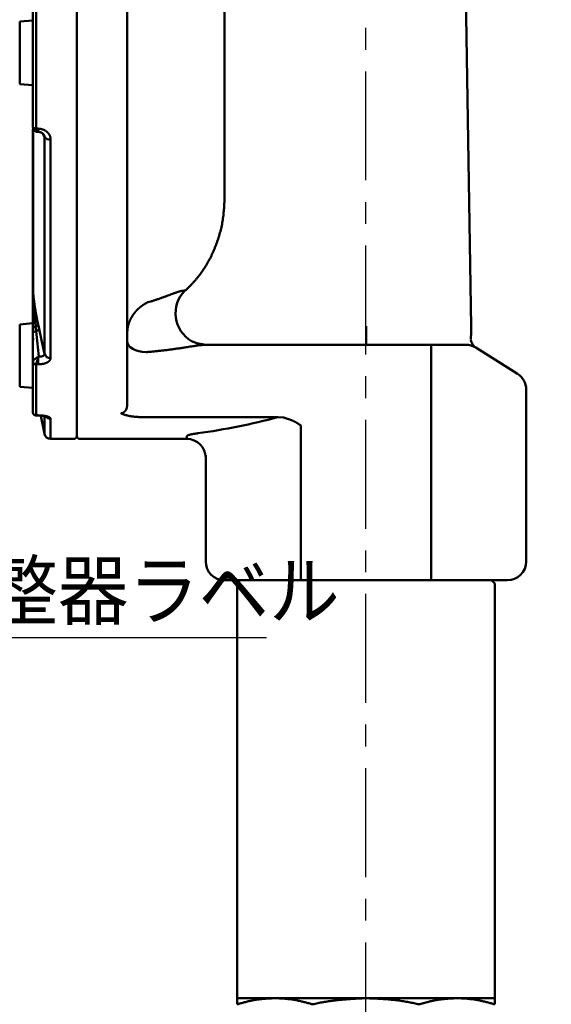
# Model space of a CAD drawing. Units: millimetres. Extents: x 0 to 1260, y -1 to 891.
# Drawn here: x 536 to 620, y 316 to 473 of the extents above; entities that cross this region are included whole.
import ezdxf

# ---------------------------------------------------------------- set-up
doc = ezdxf.new("R2010")
doc.units = ezdxf.units.MM
doc.header["$LTSCALE"] = 0.545669
doc.linetypes.add('CENTER', pattern=[50.8, 31.75, -6.35, 6.35, -6.35])
doc.layers.add('NoLayerName_001', color=7, linetype='Continuous')
doc.styles.get("Standard").update_dxf_attribs({"font": 'txt', "bigfont": 'extfont2'})
doc.dimstyles.get("Standard").update_dxf_attribs({"dimtxt": 2.5, "dimasz": 2.5, "dimexe": 1.25, "dimexo": 0.625, "dimtad": 1, "dimzin": 0, "dimdsep": 46, "dimtxsty": 'Standard', "dimcen": 2.5, "dimadec": 0, "dimazin": 0, "dimtfac": 0.75, "dimtmove": 0, "dimatfit": 3, "dimfxl": 1, "dimarcsym": 0})

# ---------------------------------------------------------------- blocks, each defined once
blk = doc.blocks.new('_OPEN30')
at = {"color": 0, "linetype": 'ByBlock', "lineweight": -2}
for p, q in [((-1, 0.267949), (0, 0)), ((0, 0), (-1, -0.267949)), ((0, 0), (-1, 0))]:
    blk.add_line(p, q, dxfattribs=at)
blk = doc.blocks.new('*D13')
at = {"layer": 'Defpoints', "color": 0}
for p in [(447.72, 501.67), (620.22, 280.44), (447.72, 212.26)]:
    blk.add_point(p, dxfattribs=at)
at = {"layer": 'NoLayerName_001', "color": 0, "linetype": 'Continuous', "lineweight": 25}
for p, q in [((447.72, 501.67), (447.72, 203.09)), ((620.22, 280.44), (620.22, 203.09)), ((615.22, 212.26), (452.72, 212.26))]:
    blk.add_line(p, q, dxfattribs=at)
at = {"layer": 'NoLayerName_001', "color": 0, "lineweight": 25, "xscale": 5.00055, "yscale": 5.00055, "zscale": 5.00055, "rotation": 180}
blk.add_blockref('_OPEN30', (447.72, 212.26), dxfattribs=at)
at = {"layer": 'NoLayerName_001', "color": 0, "lineweight": 25, "xscale": 5.00055, "yscale": 5.00055, "zscale": 5.00055}
blk.add_blockref('_OPEN30', (620.22, 212.26), dxfattribs=at)
at = {"layer": 'NoLayerName_001', "color": 0, "lineweight": 25, "insert": (533.97, 220.7), "char_height": 10.001, "attachment_point": 5}
blk.add_mtext('(173)', dxfattribs=at)
blk = doc.blocks.new('*D16')
at = {"layer": 'Defpoints', "color": 0}
for p in [(447.72, 501.67), (590.72, 253.29), (447.72, 241.95)]:
    blk.add_point(p, dxfattribs=at)
at = {"layer": 'NoLayerName_001', "color": 0, "linetype": 'Continuous', "lineweight": 25}
for p, q in [((447.72, 501.67), (447.72, 232.78)), ((590.72, 253.29), (590.72, 232.78)), ((585.72, 241.95), (452.72, 241.95))]:
    blk.add_line(p, q, dxfattribs=at)
at = {"layer": 'NoLayerName_001', "color": 0, "lineweight": 25, "xscale": 5.00025, "yscale": 5.00025, "zscale": 5.00025}
for p, rotation in [((447.72, 241.95), 180), ((590.72, 241.95), 360)]:
    blk.add_blockref('_OPEN30', p, dxfattribs=dict(at, rotation=rotation))
at = {"layer": 'NoLayerName_001', "color": 0, "lineweight": 25, "insert": (519.22, 250.49), "char_height": 10, "attachment_point": 5}
blk.add_mtext('(143)', dxfattribs=at)

msp = doc.modelspace()

# ---------------------------------------------------------------- linework, layer by layer
at = {"layer": 'NoLayerName_001', "color": 7, "linetype": 'CENTER', "lineweight": 25}
msp.add_line((590.72, 253.29), (590.72, 814.45), dxfattribs=at)
at = {"layer": 'NoLayerName_001', "color": 7, "linetype": 'Continuous', "lineweight": 50}
for p, q in [((544.72, 596.67), (544.72, 406.67)), ((552.72, 596.17), (552.72, 411.57)), ((568.22, 444.57), (568.22, 555.54)), ((607.45, 424.02), (606.22, 501.67)), ((537.72, 455.84), (537.72, 475.24)), ((537.71, 472.76), (535.62, 472.58)), ((535.62, 462.64), (535.62, 472.58)), ((537.72, 472.76), (537.71, 472.76)), ((537.71, 462.46), (537.71, 472.76)), ((535.62, 462.64), (537.71, 462.46)), ((537.71, 462.46), (537.72, 462.46)), ((537.72, 455.74), (537.72, 455.84)), ((537.72, 429.84), (537.72, 455.48)), ((538.52, 455.04), (538.55, 455.03)), ((537.71, 424.6), (535.62, 424.41)), ((535.62, 414.48), (535.62, 424.41)), ((537.71, 423.98), (537.71, 424.6)), ((537.72, 423.98), (537.72, 424.6)), ((537.72, 423.08), (537.72, 423.78)), ((565.19, 421.17), (600.04, 421.17)), ((600.04, 421.17), (606.63, 421.17)), ((601.1, 421.17), (601.1, 383.67)), ((608.23, 420.71), (614.82, 416.55)), ((537.72, 410.42), (537.72, 418.46)), ((537.71, 414.3), (537.71, 418.17)), ((535.62, 414.48), (537.71, 414.3)), ((537.71, 414.3), (537.72, 414.3)), ((616.22, 414.02), (616.22, 386.67)), ((537.72, 410.48), (537.73, 410.37)), ((538.26, 409.89), (538.55, 409.89)), ((538.98, 409.87), (539.56, 406.97)), ((555.27, 409.64), (576.71, 409.64)), ((576.71, 409.64), (577.64, 409.56)), ((580.34, 408.32), (580.34, 383.67)), ((540.54, 406.17), (544.22, 406.17)), ((545.22, 406.17), (562.22, 406.17)), ((565.22, 386.67), (565.22, 403.61)), ((581.4, 383.67), (568.22, 383.67)), ((570.72, 383.67), (570.22, 383.17)), ((570.22, 383.17), (570.22, 317.17)), ((600.04, 383.67), (581.4, 383.67)), ((613.22, 383.67), (600.04, 383.67)), ((611.22, 383.17), (610.72, 383.67)), ((611.22, 317.17), (611.22, 383.17)), ((576.22, 317.17), (570.22, 317.17)), ((590.72, 317.17), (576.22, 317.17)), ((605.21, 317.17), (590.72, 317.17)), ((611.22, 317.17), (605.21, 317.17))]:
    msp.add_line(p, q, dxfattribs=at)
at = {"layer": 'NoLayerName_001', "color": 8, "linetype": 'Continuous', "lineweight": 50}
for p, q in [((538.22, 475.1), (538.22, 455.6)), ((537.75, 455.61), (537.74, 455.37)), ((537.74, 455.37), (537.74, 429.67)), ((538.22, 455.6), (538.22, 455.55)), ((538.22, 455.55), (538.55, 455.55)), ((538.55, 455.55), (538.55, 455.03)), ((539.56, 419.72), (539.56, 454.22)), ((540.54, 453.82), (540.54, 419.02)), ((561.9, 429.78), (561.99, 429.76)), ((538.14, 424.01), (538.22, 423.31)), ((538.55, 424.41), (538.7, 423.72)), ((590.74, 424.12), (590.69, 424.12)), ((537.72, 418.46), (537.72, 418.51)), ((538.55, 419), (538.55, 418.05)), ((538.22, 418.05), (538.22, 418.02)), ((538.55, 418.05), (538.22, 418.05)), ((538.22, 418.02), (538.22, 409.94)), ((538.22, 409.94), (538.22, 409.93)), ((538.22, 409.93), (538.55, 409.93)), ((538.55, 409.93), (538.55, 409.89)), ((539.56, 406.97), (539.56, 409.69)), ((540.54, 409.39), (540.54, 406.17)), ((562.22, 406.17), (562.22, 406.6))]:
    msp.add_line(p, q, dxfattribs=at)
for points in [[(537.72, 455.84), (537.73, 455.79), (537.76, 455.74), (537.8, 455.7), (537.87, 455.67), (537.94, 455.64), (538.03, 455.61), (538.12, 455.6), (538.22, 455.6)], [(538.22, 455.55), (538.13, 455.54), (538.03, 455.55), (537.95, 455.56), (537.87, 455.58), (537.81, 455.61), (537.76, 455.65), (537.74, 455.69), (537.72, 455.74)], [(539.56, 454.22), (539.33, 454.66), (539.26, 454.8)], [(538.14, 424.01), (538.05, 423.99), (537.97, 423.97), (537.89, 423.94), (537.83, 423.91), (537.78, 423.88), (537.75, 423.85), (537.73, 423.82), (537.72, 423.78)], [(538.22, 423.31), (538.11, 423.29), (538.01, 423.27), (537.93, 423.24), (537.85, 423.21), (537.79, 423.18), (537.75, 423.15), (537.73, 423.11), (537.72, 423.08)], [(538.7, 423.72), (539.09, 421.91), (539.56, 419.72)], [(555.72, 419.98), (555.13, 420.01), (554.57, 420.12), (554.05, 420.28), (553.6, 420.51), (553.22, 420.78), (552.95, 421.09), (552.78, 421.43), (552.72, 421.79)]]:
    msp.add_lwpolyline(points, dxfattribs=at)
at = {"layer": 'NoLayerName_001', "color": 7, "linetype": 'Continuous', "lineweight": 50}
msp.add_lwpolyline([(565.19, 421.17), (563.8, 421.39), (562.97, 421.75)], dxfattribs=at)
at = {"layer": 'NoLayerName_001', "color": 8, "linetype": 'Continuous', "lineweight": 50}
for centre, radius, start, end in [((538.02, 455.48), 0.304, 180.1713, 200.5758), ((540.4, 454.88), 1.07, 217.8537, 277.4831), ((538.43, 429.84), 0.712, 180.0119, 193.4143), ((565.55, 426.18), 5.13, 135.4575, 239.7421), ((537.96, 424.61), 0.621, 287.1604, 341.5688), ((538.06, 423.99), 0.694, 283.2652, 337.2379), ((1122.91, 423.39), 532.17, 179.9215, 180.2393), ((538.22, 418.55), 0.501, 184.9441, 269.7079), ((538.19, 418.49), 0.472, 184.0324, 273.5334), ((533.57, 412.99), 7.8, 50.3587, 51.9722), ((540.49, 420), 0.974, 196.5513, 272.738), ((540.53, 410.41), 1.01, 221.9533, 270.2757)]:
    msp.add_arc(centre, radius, start, end, dxfattribs=at)
at = {"layer": 'NoLayerName_001', "color": 7, "linetype": 'Continuous', "lineweight": 50}
for centre, radius, start, end in [((537.92, 422.15), 0.2, 180, 270), ((606.63, 418.17), 3, 57.7539, 90), ((613.22, 414.02), 3, 0, 57.7539), ((538.21, 410.43), 0.49, 181.176, 271.13), ((538.2, 410.4), 0.476, 201.6014, 272.8277), ((540.54, 407.17), 1, 191.3099, 270), ((544.22, 406.67), 0.5, 270, 0), ((545.22, 406.67), 0.5, 180, 270), ((562.22, 403.17), 3, 0, 90), ((568.22, 386.67), 3, 180, 270), ((613.22, 386.67), 3, 270, 0)]:
    msp.add_arc(centre, radius, start, end, dxfattribs=at)
at = {"layer": 'NoLayerName_001', "color": 8, "linetype": 'Continuous', "lineweight": 50}
msp.add_ellipse((550.41, 501.67), major_axis=(98.5, 0), ratio=0.969543, start_param=4.850518, end_param=4.982684, dxfattribs=at)
at = {"layer": 'NoLayerName_001', "color": 7, "linetype": 'Continuous', "lineweight": 50}
for points, knots in [([(537.74, 455.73), (537.74, 455.71), (537.74, 455.69), (537.74, 455.65), (537.75, 455.62), (537.76, 455.58), (537.76, 455.55), (537.78, 455.51), (537.79, 455.48), (537.81, 455.45), (537.82, 455.42), (537.84, 455.39), (537.86, 455.36), (537.89, 455.33), (537.91, 455.31), (537.93, 455.28), (537.96, 455.25), (537.98, 455.23), (538.01, 455.21), (538.03, 455.19), (538.06, 455.17), (538.09, 455.15), (538.12, 455.13), (538.15, 455.11), (538.18, 455.1), (538.21, 455.09), (538.24, 455.07), (538.28, 455.06), (538.31, 455.05), (538.34, 455.05), (538.38, 455.04), (538.41, 455.04), (538.44, 455.04), (538.47, 455.04), (538.51, 455.04), (538.54, 455.04), (538.56, 455.04), (538.57, 455.04)], [0, 0, 0, 0, 0.036238, 0.072343, 0.108223, 0.14388, 0.179412, 0.214911, 0.25043, 0.285991, 0.321584, 0.357174, 0.392703, 0.428094, 0.463277, 0.498259, 0.533068, 0.56773, 0.602273, 0.636726, 0.671117, 0.705477, 0.73983, 0.774153, 0.808396, 0.842517, 0.876483, 0.910271, 0.943868, 0.977276, 1.010518, 1.043684, 1.07686, 1.110093, 1.143396, 1.17676, 1.210159, 1.210159, 1.210159, 1.210159]), ([(538.55, 455.03), (538.56, 455.03), (538.58, 455.03), (538.62, 455.03), (538.66, 455.03), (538.69, 455.03), (538.73, 455.02), (538.76, 455.02), (538.8, 455.01), (538.84, 455), (538.87, 454.99), (538.9, 454.98), (538.94, 454.97), (538.97, 454.96), (539, 454.95), (539.03, 454.94), (539.06, 454.92), (539.09, 454.91), (539.12, 454.89), (539.15, 454.88), (539.18, 454.86), (539.21, 454.85), (539.23, 454.83), (539.26, 454.81), (539.28, 454.79), (539.31, 454.77), (539.33, 454.76), (539.35, 454.74), (539.37, 454.72), (539.38, 454.7), (539.4, 454.68), (539.41, 454.66), (539.43, 454.64), (539.44, 454.62), (539.45, 454.6), (539.46, 454.58), (539.46, 454.57), (539.46, 454.56)], [0, 0, 0, 0, 0.036147, 0.07231, 0.108512, 0.144751, 0.181011, 0.217257, 0.25344, 0.289502, 0.325369, 0.360963, 0.396195, 0.431004, 0.465385, 0.499342, 0.532878, 0.566, 0.598713, 0.631027, 0.66295, 0.694494, 0.725668, 0.756415, 0.786635, 0.816228, 0.845094, 0.873141, 0.90028, 0.92643, 0.951518, 0.975487, 0.998369, 1.020413, 1.041874, 1.06297, 1.083891, 1.083891, 1.083891, 1.083891]), ([(607.45, 424.12), (607.45, 424.02), (607.45, 423.85), (607.45, 423.64), (607.45, 423.5), (607.45, 423.4), (607.45, 423.3), (607.45, 423.2), (607.45, 423.09), (607.45, 422.99), (607.45, 422.89), (607.44, 422.78), (607.44, 422.68), (607.44, 422.58), (607.43, 422.44), (607.43, 422.27), (607.42, 422.13), (607.42, 422.06)], [0, 0, 0, 0, 0.309317, 0.515521, 0.61862, 0.721716, 0.824809, 0.9279, 1.030989, 1.134076, 1.237164, 1.340252, 1.443342, 1.546435, 1.64953, 1.855727, 2.061931, 2.061931, 2.061931, 2.061931]), ([(607.44, 421.83), (607.44, 421.85), (607.43, 421.89), (607.42, 421.93), (607.42, 421.95)], [0, 0, 0, 0, 0.0574127, 0.1150822, 0.1150822, 0.1150822, 0.1150822]), ([(608.23, 420.71), (608.23, 420.71), (608.21, 420.72), (608.19, 420.74), (608.17, 420.75), (608.14, 420.76), (608.12, 420.78), (608.1, 420.79), (608.08, 420.8), (608.06, 420.82), (608.04, 420.83), (608.02, 420.85), (608, 420.86), (607.98, 420.88), (607.97, 420.89), (607.95, 420.91), (607.93, 420.93), (607.91, 420.94), (607.9, 420.97), (607.88, 420.99), (607.86, 421.01), (607.83, 421.04), (607.81, 421.07), (607.79, 421.11), (607.76, 421.14), (607.74, 421.18), (607.71, 421.22), (607.69, 421.26), (607.66, 421.3), (607.64, 421.34), (607.61, 421.38), (607.59, 421.43), (607.57, 421.47), (607.54, 421.52), (607.52, 421.57), (607.5, 421.62), (607.48, 421.67), (607.47, 421.72), (607.45, 421.78), (607.44, 421.82), (607.44, 421.83)], [0, 0, 0, 0, 0.026341, 0.052634, 0.078831, 0.104884, 0.130747, 0.156376, 0.181728, 0.206762, 0.231442, 0.255733, 0.279606, 0.303036, 0.326032, 0.349006, 0.372694, 0.397841, 0.425187, 0.455462, 0.489081, 0.525717, 0.564937, 0.606308, 0.649397, 0.693796, 0.739322, 0.785923, 0.833553, 0.882174, 0.931751, 0.982256, 1.03367, 1.085978, 1.139174, 1.193247, 1.248121, 1.303726, 1.360018, 1.416948, 1.416948, 1.416948, 1.416948]), ([(537.72, 410.42), (537.72, 410.41), (537.72, 410.41), (537.72, 410.4), (537.72, 410.39), (537.72, 410.38), (537.72, 410.37), (537.72, 410.36), (537.72, 410.35), (537.72, 410.34), (537.72, 410.33), (537.73, 410.32), (537.73, 410.31), (537.73, 410.3), (537.74, 410.29), (537.74, 410.28), (537.74, 410.27), (537.75, 410.27), (537.75, 410.26), (537.75, 410.25), (537.76, 410.24), (537.76, 410.23), (537.76, 410.23)], [0, 0, 0, 0, 0.0097932, 0.0195509, 0.0292459, 0.0388688, 0.048441, 0.0579918, 0.0675453, 0.0771213, 0.0867347, 0.0963964, 0.1061136, 0.1158897, 0.1257254, 0.1356188, 0.1455654, 0.1555593, 0.1655927, 0.1756567, 0.1857416, 0.1958372, 0.1958372, 0.1958372, 0.1958372]), ([(537.77, 410.22), (537.77, 410.21), (537.77, 410.2), (537.78, 410.19), (537.79, 410.17), (537.79, 410.15), (537.8, 410.14), (537.81, 410.12), (537.82, 410.11), (537.83, 410.09), (537.84, 410.08), (537.85, 410.06), (537.87, 410.05), (537.88, 410.04), (537.89, 410.02), (537.91, 410.01), (537.92, 410), (537.94, 409.99), (537.95, 409.98), (537.97, 409.97), (537.98, 409.96), (538, 409.95), (538.01, 409.94), (538.03, 409.94), (538.05, 409.93), (538.06, 409.92), (538.08, 409.92), (538.1, 409.91), (538.12, 409.9), (538.13, 409.9), (538.15, 409.89), (538.17, 409.89), (538.19, 409.89), (538.2, 409.89), (538.22, 409.88), (538.24, 409.88), (538.25, 409.89), (538.26, 409.89)], [0, 0, 0, 0, 0.0181879, 0.0363536, 0.0544803, 0.0725625, 0.0906113, 0.1086605, 0.126753, 0.1449079, 0.1631326, 0.1814267, 0.1997824, 0.2181853, 0.2366156, 0.2550485, 0.2734544, 0.2918005, 0.3100525, 0.3282102, 0.3463, 0.3643475, 0.3823774, 0.4004128, 0.4184757, 0.4365865, 0.4547644, 0.4730269, 0.4913841, 0.5097839, 0.5281458, 0.5463993, 0.5644876, 0.5823707, 0.6000294, 0.6174698, 0.6347281, 0.6347281, 0.6347281, 0.6347281]), ([(538.55, 409.89), (538.56, 409.89), (538.59, 409.89), (538.64, 409.89), (538.69, 409.89), (538.73, 409.89), (538.78, 409.88), (538.82, 409.88), (538.87, 409.88), (538.91, 409.88), (538.96, 409.87), (539, 409.87), (539.05, 409.87), (539.09, 409.86), (539.14, 409.86), (539.18, 409.85), (539.22, 409.85), (539.26, 409.84), (539.3, 409.84), (539.34, 409.83), (539.38, 409.83), (539.42, 409.82), (539.46, 409.82), (539.49, 409.81), (539.53, 409.8), (539.56, 409.8), (539.59, 409.79), (539.62, 409.78), (539.65, 409.78), (539.68, 409.77), (539.71, 409.76), (539.73, 409.76), (539.75, 409.75), (539.78, 409.74), (539.8, 409.73), (539.81, 409.73), (539.83, 409.72), (539.84, 409.72), (539.86, 409.71), (539.85, 409.71), (539.85, 409.71), (539.85, 409.71)], [0, 0, 0, 0, 0.046012, 0.09208, 0.138168, 0.18423, 0.230218, 0.276083, 0.321774, 0.367241, 0.41243, 0.457289, 0.501765, 0.545804, 0.589349, 0.632346, 0.674732, 0.71644, 0.757403, 0.797555, 0.836829, 0.87516, 0.912482, 0.948728, 0.983833, 1.017734, 1.050386, 1.081764, 1.111847, 1.140614, 1.168042, 1.194113, 1.218806, 1.242101, 1.263783, 1.283248, 1.29984, 1.321768, 1.325788, 1.326452, 1.329471, 1.329471, 1.329471, 1.329471]), ([(555.27, 409.64), (555.19, 409.64), (555.09, 409.64), (554.94, 409.65), (554.83, 409.65), (554.72, 409.65), (554.61, 409.66), (554.51, 409.66), (554.4, 409.67), (554.29, 409.68), (554.19, 409.68), (554.08, 409.69), (553.98, 409.7), (553.88, 409.71), (553.77, 409.72), (553.67, 409.73), (553.58, 409.75), (553.48, 409.76), (553.38, 409.77), (553.29, 409.79), (553.2, 409.81), (553.1, 409.82), (553.01, 409.84), (552.93, 409.86), (552.84, 409.88), (552.76, 409.9), (552.67, 409.92), (552.59, 409.94), (552.51, 409.96), (552.44, 409.98), (552.36, 410), (552.29, 410.03), (552.22, 410.05), (552.15, 410.07), (552.08, 410.1), (552.02, 410.12), (551.95, 410.15), (551.89, 410.18), (551.83, 410.2), (551.78, 410.23), (551.74, 410.25), (551.72, 410.26)], [0, 0, 0, 0, 0.219491, 0.329007, 0.438248, 0.547125, 0.655547, 0.763427, 0.870678, 0.977216, 1.082957, 1.187823, 1.291737, 1.394634, 1.496464, 1.597173, 1.696708, 1.795015, 1.89204, 1.987728, 2.082023, 2.174871, 2.266215, 2.355998, 2.444173, 2.53072, 2.61563, 2.698893, 2.780498, 2.860438, 2.938703, 3.015287, 3.090183, 3.163384, 3.234885, 3.304683, 3.372785, 3.439286, 3.50433, 3.567982, 3.630223, 3.630223, 3.630223, 3.630223]), ([(577.64, 409.56), (577.72, 409.53), (577.84, 409.5), (578.01, 409.45), (578.13, 409.41), (578.25, 409.38), (578.37, 409.34), (578.49, 409.3), (578.61, 409.26), (578.72, 409.21), (578.84, 409.17), (578.96, 409.12), (579.07, 409.08), (579.19, 409.03), (579.3, 408.97), (579.41, 408.92), (579.53, 408.86), (579.64, 408.8), (579.74, 408.73), (579.85, 408.67), (579.96, 408.6), (580.06, 408.53), (580.16, 408.46), (580.25, 408.39), (580.31, 408.34), (580.34, 408.32)], [0, 0, 0, 0, 0.253462, 0.38011, 0.50666, 0.633086, 0.759363, 0.885474, 1.011405, 1.137154, 1.262723, 1.388125, 1.513385, 1.638538, 1.763633, 1.888733, 2.013911, 2.139222, 2.264689, 2.390324, 2.516129, 2.642098, 2.768214, 2.892996, 2.988201, 2.988201, 2.988201, 2.988201]), ([(570.22, 316.2), (570.32, 316.22), (570.52, 316.28), (570.81, 316.36), (571.11, 316.44), (571.41, 316.52), (571.71, 316.6), (572, 316.67), (572.3, 316.74), (572.6, 316.81), (572.9, 316.87), (573.2, 316.92), (573.5, 316.96), (573.8, 317), (574.1, 317.03), (574.41, 317.06), (574.71, 317.09), (575.01, 317.11), (575.31, 317.13), (575.62, 317.14), (575.92, 317.16), (576.12, 317.17), (576.22, 317.17)], [0, 0, 0, 0, 0.308922, 0.617709, 0.926231, 1.234368, 1.542014, 1.84908, 2.155503, 2.461248, 2.766315, 3.070743, 3.374633, 3.678159, 3.98147, 4.284678, 4.587861, 4.891065, 5.194317, 5.497621, 5.800968, 6.104338, 6.104338, 6.104338, 6.104338]), ([(576.22, 317.17), (576.32, 317.17), (576.53, 317.16), (576.83, 317.15), (577.13, 317.13), (577.43, 317.12), (577.74, 317.1), (578.04, 317.07), (578.34, 317.04), (578.64, 317.01), (578.94, 316.97), (579.24, 316.92), (579.54, 316.86), (579.84, 316.8), (580.14, 316.74), (580.44, 316.67), (580.74, 316.59), (581.04, 316.52), (581.33, 316.44), (581.63, 316.36), (581.93, 316.28), (582.13, 316.22), (582.23, 316.2)], [0, 0, 0, 0, 0.303196, 0.606362, 0.909476, 1.212528, 1.515535, 1.818539, 2.121621, 2.424906, 2.728563, 3.032726, 3.337474, 3.642849, 3.94886, 4.255488, 4.56269, 4.870401, 5.178542, 5.487015, 5.795717, 6.104534, 6.104534, 6.104534, 6.104534]), ([(582.23, 316.2), (582.37, 316.22), (582.65, 316.28), (583.07, 316.37), (583.48, 316.46), (583.9, 316.54), (584.33, 316.61), (584.75, 316.68), (585.17, 316.74), (585.59, 316.79), (586.02, 316.85), (586.44, 316.89), (586.87, 316.93), (587.3, 316.97), (587.72, 317), (588.15, 317.03), (588.58, 317.06), (589.01, 317.08), (589.43, 317.11), (590, 317.14), (590.43, 317.16), (590.72, 317.17)], [0, 0, 0, 0, 0.428132, 0.856175, 1.284054, 1.71172, 2.139164, 2.566438, 2.993645, 3.420872, 3.848191, 4.275655, 4.703302, 5.131153, 5.55922, 5.987501, 6.415982, 6.844645, 7.273462, 7.702398, 8.560477, 8.560477, 8.560477, 8.560477]), ([(590.72, 317.17), (591, 317.16), (591.43, 317.14), (592, 317.12), (592.43, 317.1), (592.86, 317.08), (593.29, 317.05), (593.71, 317.02), (594.14, 316.99), (594.57, 316.95), (594.99, 316.91), (595.42, 316.86), (595.84, 316.81), (596.26, 316.75), (596.69, 316.68), (597.11, 316.61), (597.53, 316.53), (597.95, 316.45), (598.37, 316.37), (598.79, 316.28), (599.07, 316.22), (599.21, 316.2)], [0, 0, 0, 0, 0.857854, 1.286661, 1.715329, 2.143825, 2.57212, 3.0002, 3.428063, 3.855722, 4.283211, 4.710582, 5.137909, 5.565292, 5.992822, 6.420552, 6.848499, 7.276656, 7.704988, 8.133446, 8.561971, 8.561971, 8.561971, 8.561971]), ([(599.21, 316.2), (599.31, 316.22), (599.51, 316.28), (599.8, 316.36), (600.1, 316.44), (600.4, 316.52), (600.7, 316.6), (601, 316.67), (601.29, 316.74), (601.59, 316.81), (601.89, 316.87), (602.19, 316.92), (602.49, 316.96), (602.79, 317), (603.1, 317.03), (603.4, 317.06), (603.7, 317.09), (604, 317.11), (604.31, 317.13), (604.61, 317.14), (604.91, 317.16), (605.11, 317.17), (605.21, 317.17)], [0, 0, 0, 0, 0.308922, 0.61771, 0.926233, 1.234371, 1.542017, 1.849083, 2.155507, 2.461253, 2.76632, 3.070748, 3.374638, 3.678165, 3.981476, 4.284685, 4.587867, 4.891072, 5.194324, 5.497628, 5.800975, 6.104345, 6.104345, 6.104345, 6.104345]), ([(605.21, 317.17), (605.32, 317.17), (605.52, 317.16), (605.82, 317.15), (606.12, 317.13), (606.43, 317.12), (606.73, 317.1), (607.03, 317.07), (607.33, 317.04), (607.63, 317.01), (607.93, 316.97), (608.23, 316.92), (608.53, 316.86), (608.83, 316.8), (609.13, 316.74), (609.43, 316.67), (609.73, 316.59), (610.03, 316.52), (610.33, 316.44), (610.62, 316.36), (610.92, 316.28), (611.12, 316.22), (611.22, 316.2)], [0, 0, 0, 0, 0.303197, 0.606363, 0.909477, 1.212531, 1.515538, 1.818542, 2.121625, 2.42491, 2.728567, 3.03273, 3.337478, 3.642852, 3.948863, 4.25549, 4.562692, 4.870404, 5.178543, 5.487017, 5.795717, 6.104534, 6.104534, 6.104534, 6.104534])]:
    msp.add_open_spline(points, degree=3, knots=knots, dxfattribs=at)
at = {"layer": 'NoLayerName_001', "color": 8, "linetype": 'Continuous', "lineweight": 50}
for points, knots in [([(538.22, 455.55), (538.22, 455.54), (538.23, 455.52), (538.23, 455.49), (538.23, 455.46), (538.24, 455.43), (538.24, 455.4), (538.25, 455.37), (538.25, 455.34), (538.26, 455.31), (538.27, 455.29), (538.27, 455.27), (538.28, 455.24), (538.29, 455.22), (538.3, 455.2), (538.31, 455.18), (538.32, 455.16), (538.33, 455.15), (538.34, 455.13), (538.36, 455.11), (538.37, 455.1), (538.38, 455.09), (538.39, 455.08), (538.41, 455.07), (538.42, 455.06), (538.43, 455.05), (538.45, 455.04), (538.46, 455.04), (538.47, 455.04), (538.49, 455.04), (538.5, 455.04), (538.51, 455.04), (538.52, 455.04)], [0, 0, 0, 0, 0.0311222, 0.0620907, 0.0927533, 0.1229605, 0.1525678, 0.1814374, 0.2094408, 0.2364647, 0.2624785, 0.2875434, 0.311724, 0.3350818, 0.3576744, 0.3795558, 0.4007753, 0.4213522, 0.4412591, 0.4604709, 0.4789711, 0.496755, 0.5138319, 0.5302288, 0.5459946, 0.5612041, 0.575962, 0.5904235, 0.6047725, 0.6191191, 0.6335034, 0.6479181, 0.6479181, 0.6479181, 0.6479181]), ([(538.55, 455.55), (538.58, 455.54), (538.64, 455.54), (538.73, 455.53), (538.81, 455.52), (538.9, 455.51), (538.99, 455.5), (539.08, 455.48), (539.16, 455.46), (539.25, 455.44), (539.33, 455.41), (539.41, 455.38), (539.49, 455.35), (539.57, 455.31), (539.65, 455.27), (539.72, 455.22), (539.79, 455.17), (539.86, 455.12), (539.93, 455.07), (539.99, 455.01), (540.05, 454.96), (540.11, 454.9), (540.16, 454.84), (540.21, 454.77), (540.26, 454.71), (540.3, 454.64), (540.35, 454.57), (540.38, 454.5), (540.42, 454.43), (540.45, 454.35), (540.47, 454.28), (540.49, 454.2), (540.51, 454.13), (540.52, 454.05), (540.53, 453.97), (540.53, 453.9), (540.54, 453.85), (540.54, 453.82)], [0, 0, 0, 0, 0.08961, 0.1791, 0.268358, 0.357297, 0.445863, 0.534045, 0.621892, 0.70952, 0.797034, 0.884419, 0.971629, 1.058599, 1.145248, 1.231481, 1.31719, 1.402266, 1.486683, 1.570477, 1.653686, 1.736353, 1.818522, 1.900243, 1.981569, 2.06253, 2.143066, 2.223119, 2.302644, 2.381618, 2.460038, 2.53793, 2.615362, 2.69256, 2.769724, 2.846934, 2.924187, 2.924187, 2.924187, 2.924187]), ([(539.56, 454.22), (539.56, 454.23), (539.56, 454.24), (539.56, 454.26), (539.56, 454.28), (539.56, 454.29), (539.55, 454.31), (539.55, 454.33), (539.55, 454.34), (539.55, 454.36), (539.54, 454.38), (539.54, 454.39), (539.53, 454.41), (539.53, 454.43), (539.52, 454.45), (539.51, 454.46), (539.51, 454.48), (539.5, 454.5), (539.49, 454.51), (539.48, 454.53), (539.47, 454.55), (539.47, 454.56), (539.46, 454.56)], [0, 0, 0, 0, 0.0172431, 0.0344821, 0.0517145, 0.0689405, 0.0861644, 0.1033964, 0.1206535, 0.137961, 0.1553539, 0.1728776, 0.1905787, 0.2084774, 0.2265786, 0.2448769, 0.2633588, 0.2820034, 0.3007845, 0.3196715, 0.3386309, 0.3576269, 0.3576269, 0.3576269, 0.3576269]), ([(561.99, 429.76), (562.1, 429.87), (562.32, 430.1), (562.65, 430.44), (562.98, 430.78), (563.3, 431.12), (563.61, 431.48), (563.91, 431.84), (564.21, 432.21), (564.49, 432.59), (564.76, 432.98), (565.02, 433.37), (565.27, 433.77), (565.51, 434.18), (565.74, 434.59), (565.96, 435.01), (566.17, 435.44), (566.37, 435.86), (566.56, 436.3), (566.74, 436.73), (566.91, 437.17), (567.07, 437.62), (567.22, 438.06), (567.36, 438.52), (567.49, 438.97), (567.61, 439.43), (567.72, 439.89), (567.82, 440.35), (567.9, 440.81), (567.97, 441.28), (568.03, 441.75), (568.08, 442.21), (568.12, 442.68), (568.15, 443.15), (568.17, 443.63), (568.2, 444.1), (568.21, 444.41), (568.22, 444.57)], [0, 0, 0, 0, 0.472775, 0.94538, 1.41769, 1.889661, 2.361375, 2.833083, 3.305069, 3.777393, 4.250043, 4.72296, 5.196041, 5.669144, 6.142087, 6.614732, 7.087133, 7.559375, 8.031539, 8.503702, 8.975939, 9.448317, 9.920889, 10.393567, 10.8662, 11.338663, 11.810855, 12.282703, 12.754163, 13.225228, 13.696077, 14.166989, 14.638134, 15.109585, 15.581333, 16.053312, 16.525417, 16.525417, 16.525417, 16.525417]), ([(537.74, 429.67), (537.74, 429.64), (537.75, 429.57), (537.76, 429.46), (537.77, 429.34), (537.78, 429.23), (537.79, 429.11), (537.8, 428.99), (537.81, 428.87), (537.83, 428.74), (537.84, 428.62), (537.86, 428.49), (537.87, 428.36), (537.89, 428.23), (537.91, 428.1), (537.92, 427.97), (537.94, 427.83), (537.96, 427.7), (537.98, 427.56), (538, 427.42), (538.02, 427.29), (538.04, 427.15), (538.06, 427.01), (538.09, 426.87), (538.11, 426.73), (538.13, 426.59), (538.16, 426.44), (538.18, 426.3), (538.21, 426.16), (538.23, 426.02), (538.26, 425.88), (538.28, 425.74), (538.31, 425.61), (538.33, 425.47), (538.36, 425.33), (538.39, 425.2), (538.41, 425.06), (538.44, 424.93), (538.48, 424.76), (538.51, 424.58), (538.54, 424.45), (538.55, 424.41)], [0, 0, 0, 0, 0.108543, 0.219308, 0.332763, 0.448691, 0.566875, 0.687141, 0.809417, 0.933647, 1.059774, 1.187742, 1.317466, 1.448841, 1.58176, 1.716119, 1.851812, 1.988732, 2.126774, 2.265831, 2.405798, 2.546568, 2.688035, 2.83009, 2.972598, 3.115408, 3.25837, 3.401331, 3.544141, 3.686649, 3.828705, 3.970156, 4.110853, 4.250644, 4.38938, 4.526908, 4.663119, 4.798151, 4.932239, 5.198533, 5.331209, 5.331209, 5.331209, 5.331209]), ([(537.74, 429.67), (537.75, 429.52), (537.76, 429.27), (537.78, 428.95), (537.79, 428.74), (537.8, 428.57), (537.81, 428.4), (537.82, 428.23), (537.83, 427.98), (537.86, 427.66), (537.88, 427.27), (537.92, 426.8), (537.95, 426.32), (537.99, 425.84), (538.02, 425.42), (538.06, 425.02), (538.1, 424.55), (538.13, 424.21), (538.14, 424.01)], [0, 0, 0, 0, 0.457297, 0.771594, 0.933694, 1.100041, 1.271341, 1.448239, 1.630649, 2.009825, 2.404462, 2.810147, 3.430136, 3.846294, 4.261314, 4.672283, 5.077167, 5.677362, 5.677362, 5.677362, 5.677362]), ([(556.02, 427.92), (556.17, 427.97), (556.39, 428.03), (556.69, 428.12), (556.92, 428.19), (557.14, 428.26), (557.36, 428.33), (557.57, 428.4), (557.79, 428.48), (558, 428.55), (558.21, 428.62), (558.41, 428.7), (558.61, 428.77), (558.81, 428.84), (559.07, 428.94), (559.5, 429.1), (559.92, 429.26), (560.27, 429.39), (560.43, 429.45), (560.58, 429.5), (560.73, 429.55), (560.87, 429.6), (561, 429.64), (561.12, 429.67), (561.24, 429.7), (561.35, 429.72), (561.45, 429.74), (561.55, 429.75), (561.64, 429.76), (561.73, 429.77), (561.81, 429.77), (561.87, 429.78), (561.9, 429.78)], [0, 0, 0, 0, 0.471377, 0.706142, 0.939806, 1.172011, 1.402417, 1.630782, 1.856913, 2.080609, 2.301665, 2.519873, 2.735021, 2.946903, 3.155333, 3.561117, 4.322906, 4.500769, 4.672155, 4.836276, 4.992355, 5.139638, 5.277396, 5.405005, 5.522919, 5.632449, 5.734904, 5.83156, 5.923651, 6.01237, 6.098867, 6.184263, 6.184263, 6.184263, 6.184263]), ([(553.65, 425.9), (553.67, 425.92), (553.7, 425.96), (553.75, 426.03), (553.79, 426.09), (553.84, 426.16), (553.89, 426.22), (553.94, 426.28), (553.99, 426.34), (554.04, 426.41), (554.09, 426.47), (554.14, 426.52), (554.19, 426.58), (554.25, 426.64), (554.3, 426.7), (554.36, 426.76), (554.41, 426.81), (554.47, 426.87), (554.53, 426.92), (554.59, 426.97), (554.65, 427.03), (554.71, 427.08), (554.77, 427.13), (554.83, 427.18), (554.89, 427.23), (554.95, 427.27), (555.01, 427.32), (555.08, 427.37), (555.14, 427.41), (555.2, 427.46), (555.27, 427.5), (555.34, 427.54), (555.4, 427.59), (555.47, 427.63), (555.53, 427.67), (555.6, 427.71), (555.67, 427.74), (555.74, 427.78), (555.81, 427.82), (555.85, 427.84), (555.88, 427.85)], [0, 0, 0, 0, 0.079562, 0.159104, 0.238622, 0.318114, 0.397578, 0.477011, 0.55641, 0.635773, 0.715097, 0.794379, 0.873618, 0.952811, 1.031956, 1.111051, 1.190093, 1.269083, 1.348019, 1.426903, 1.505734, 1.584512, 1.663236, 1.741905, 1.820518, 1.899075, 1.977575, 2.056016, 2.134396, 2.212716, 2.290974, 2.369172, 2.44731, 2.525388, 2.603408, 2.681369, 2.759268, 2.837104, 2.914877, 2.992586, 2.992586, 2.992586, 2.992586]), ([(555.88, 427.85), (555.9, 427.86), (555.95, 427.89), (555.99, 427.91), (556.02, 427.92)], [0, 0, 0, 0, 0.0776453, 0.1552265, 0.1552265, 0.1552265, 0.1552265]), ([(552.72, 422.94), (552.72, 422.99), (552.73, 423.07), (552.73, 423.17), (552.74, 423.25), (552.74, 423.32), (552.75, 423.4), (552.75, 423.48), (552.76, 423.56), (552.77, 423.63), (552.78, 423.71), (552.79, 423.79), (552.81, 423.87), (552.82, 423.94), (552.84, 424.02), (552.85, 424.1), (552.87, 424.17), (552.89, 424.25), (552.91, 424.32), (552.93, 424.4), (552.96, 424.47), (552.98, 424.55), (553.01, 424.62), (553.03, 424.7), (553.06, 424.77), (553.09, 424.85), (553.12, 424.92), (553.15, 424.99), (553.19, 425.07), (553.22, 425.14), (553.26, 425.21), (553.29, 425.28), (553.33, 425.35), (553.37, 425.42), (553.4, 425.49), (553.44, 425.56), (553.48, 425.63), (553.52, 425.7), (553.57, 425.76), (553.61, 425.83), (553.64, 425.88), (553.65, 425.9)], [0, 0, 0, 0, 0.155371, 0.233051, 0.310726, 0.388397, 0.46607, 0.54375, 0.621451, 0.699188, 0.776983, 0.854863, 0.932856, 1.010973, 1.089214, 1.167581, 1.246072, 1.324686, 1.40342, 1.482271, 1.561233, 1.640302, 1.719469, 1.798729, 1.878072, 1.957489, 2.03697, 2.116505, 2.196083, 2.275691, 2.355317, 2.43495, 2.514586, 2.594223, 2.673859, 2.753491, 2.833118, 2.912737, 2.992345, 3.071941, 3.151521, 3.151521, 3.151521, 3.151521]), ([(565.19, 421.17), (565.1, 421.16), (564.93, 421.15), (564.66, 421.13), (564.39, 421.1), (564.11, 421.07), (563.82, 421.03), (563.52, 420.98), (563, 420.9), (562.47, 420.82), (561.94, 420.73), (561.62, 420.68), (561.3, 420.63), (560.97, 420.59), (560.65, 420.54), (560.32, 420.49), (560, 420.45), (559.67, 420.41), (559.35, 420.36), (559.02, 420.32), (558.69, 420.28), (558.36, 420.25), (558.03, 420.21), (557.7, 420.18), (557.37, 420.14), (556.93, 420.1), (556.38, 420.04), (555.94, 420), (555.72, 419.98)], [0, 0, 0, 0, 0.26128, 0.525913, 0.797277, 1.078794, 1.372876, 1.677964, 1.991524, 2.957684, 3.282218, 3.60737, 3.933128, 4.259485, 4.586431, 4.91396, 5.242065, 5.570741, 5.899982, 6.229786, 6.560123, 6.890946, 7.222207, 7.553855, 7.885836, 8.218098, 8.883241, 9.548839, 9.548839, 9.548839, 9.548839]), ([(537.72, 418.51), (537.73, 418.51), (537.73, 418.52), (537.74, 418.54), (537.75, 418.56), (537.76, 418.58), (537.77, 418.6), (537.78, 418.62), (537.79, 418.64), (537.8, 418.66), (537.82, 418.68), (537.84, 418.7), (537.86, 418.72), (537.88, 418.74), (537.9, 418.76), (537.92, 418.78), (537.94, 418.81), (537.97, 418.83), (537.99, 418.85), (538.02, 418.87), (538.04, 418.89), (538.07, 418.92), (538.1, 418.94), (538.13, 418.96), (538.16, 418.98), (538.19, 419), (538.22, 419.03), (538.25, 419.05), (538.28, 419.07), (538.31, 419.09), (538.34, 419.11), (538.37, 419.13), (538.38, 419.13)], [0, 0, 0, 0, 0.0195188, 0.0391968, 0.0591991, 0.0797013, 0.1008935, 0.1229824, 0.1461914, 0.1707332, 0.1966246, 0.2237806, 0.2521051, 0.2814941, 0.3118377, 0.3430215, 0.3749455, 0.4075688, 0.4408619, 0.4747947, 0.509336, 0.5444545, 0.5801179, 0.6162936, 0.6529487, 0.690049, 0.7275465, 0.7653788, 0.8034811, 0.8417873, 0.88023, 0.9187411, 0.9187411, 0.9187411, 0.9187411]), ([(538.55, 419), (538.53, 418.96), (538.51, 418.91), (538.49, 418.85), (538.47, 418.81), (538.46, 418.78), (538.44, 418.74), (538.43, 418.7), (538.41, 418.67), (538.4, 418.63), (538.38, 418.6), (538.37, 418.56), (538.36, 418.53), (538.35, 418.49), (538.33, 418.46), (538.32, 418.43), (538.31, 418.39), (538.3, 418.36), (538.29, 418.33), (538.28, 418.3), (538.27, 418.27), (538.26, 418.24), (538.26, 418.21), (538.25, 418.19), (538.24, 418.16), (538.24, 418.14), (538.23, 418.11), (538.23, 418.09), (538.23, 418.07), (538.22, 418.05), (538.22, 418.05)], [0, 0, 0, 0, 0.119085, 0.158646, 0.198092, 0.237394, 0.276525, 0.315449, 0.354117, 0.392479, 0.430486, 0.468087, 0.505232, 0.541873, 0.57796, 0.613445, 0.648273, 0.682335, 0.7155, 0.747633, 0.778605, 0.808284, 0.836543, 0.863334, 0.888837, 0.913275, 0.936866, 0.959823, 0.982361, 1.00469, 1.00469, 1.00469, 1.00469]), ([(538.64, 419.29), (538.63, 419.29), (538.63, 419.29), (538.61, 419.28), (538.6, 419.27), (538.6, 419.27), (538.59, 419.26), (538.58, 419.26), (538.56, 419.25), (538.55, 419.24), (538.54, 419.24), (538.54, 419.24), (538.53, 419.23), (538.52, 419.23), (538.52, 419.22), (538.51, 419.22), (538.5, 419.22), (538.5, 419.21), (538.49, 419.21), (538.49, 419.2), (538.48, 419.2), (538.47, 419.19), (538.45, 419.18), (538.44, 419.17), (538.43, 419.16), (538.4, 419.15), (538.39, 419.14), (538.38, 419.13)], [0, 0, 0, 0, 0.0075925, 0.0303948, 0.0380037, 0.0456163, 0.0532326, 0.0684762, 0.0837331, 0.0990001, 0.1066362, 0.1142735, 0.1219115, 0.1295498, 0.137188, 0.1448256, 0.1524625, 0.1600989, 0.1677348, 0.1753703, 0.1830053, 0.1982745, 0.2135426, 0.2288099, 0.2440767, 0.2669763, 0.3051414, 0.3051414, 0.3051414, 0.3051414]), ([(538.64, 419.29), (538.64, 419.29), (538.63, 419.27), (538.62, 419.25), (538.61, 419.21), (538.59, 419.13), (538.57, 419.06), (538.55, 419)], [0, 0, 0, 0, 0.0120164, 0.0544167, 0.0727368, 0.1219783, 0.3104732, 0.3104732, 0.3104732, 0.3104732]), ([(540.54, 419.02), (540.54, 419.01), (540.53, 418.98), (540.52, 418.93), (540.51, 418.89), (540.5, 418.85), (540.48, 418.8), (540.46, 418.76), (540.44, 418.72), (540.41, 418.67), (540.38, 418.63), (540.35, 418.59), (540.3, 418.55), (540.26, 418.52), (540.21, 418.48), (540.16, 418.44), (540.11, 418.41), (540.05, 418.37), (539.99, 418.34), (539.92, 418.31), (539.86, 418.28), (539.79, 418.25), (539.72, 418.23), (539.64, 418.2), (539.57, 418.18), (539.49, 418.16), (539.41, 418.14), (539.33, 418.12), (539.25, 418.11), (539.16, 418.09), (539.08, 418.08), (538.99, 418.07), (538.9, 418.06), (538.81, 418.06), (538.73, 418.05), (538.64, 418.05), (538.58, 418.05), (538.55, 418.05)], [0, 0, 0, 0, 0.045405, 0.090843, 0.136379, 0.182134, 0.228314, 0.275233, 0.32333, 0.37316, 0.425114, 0.479309, 0.535781, 0.594509, 0.655423, 0.71842, 0.783368, 0.850151, 0.918754, 0.989175, 1.061403, 1.13542, 1.211204, 1.288727, 1.367949, 1.448757, 1.530998, 1.61452, 1.699172, 1.784805, 1.871274, 1.958436, 2.046183, 2.134434, 2.223088, 2.31202, 2.401094, 2.401094, 2.401094, 2.401094]), ([(538.64, 419.29), (538.65, 419.29), (538.68, 419.29), (538.72, 419.28), (538.76, 419.28), (538.8, 419.28), (538.84, 419.28), (538.88, 419.28), (538.92, 419.28), (538.96, 419.28), (539, 419.29), (539.04, 419.29), (539.08, 419.3), (539.11, 419.3), (539.15, 419.31), (539.18, 419.32), (539.22, 419.33), (539.25, 419.34), (539.28, 419.35), (539.31, 419.37), (539.34, 419.38), (539.37, 419.39), (539.39, 419.41), (539.42, 419.43), (539.44, 419.45), (539.46, 419.46), (539.48, 419.48), (539.49, 419.51), (539.51, 419.53), (539.52, 419.55), (539.53, 419.57), (539.54, 419.6), (539.54, 419.62), (539.55, 419.64), (539.55, 419.67), (539.55, 419.69), (539.56, 419.71), (539.56, 419.72)], [0, 0, 0, 0, 0.041827, 0.083555, 0.125093, 0.16636, 0.207298, 0.247851, 0.287963, 0.327581, 0.366648, 0.405112, 0.442919, 0.48002, 0.516377, 0.551974, 0.586801, 0.620852, 0.654125, 0.686625, 0.718363, 0.749356, 0.779589, 0.809031, 0.837664, 0.865488, 0.892529, 0.918839, 0.944505, 0.969663, 0.994546, 1.019352, 1.04421, 1.069182, 1.094285, 1.119494, 1.144761, 1.144761, 1.144761, 1.144761]), ([(551.72, 410.26), (551.74, 410.26), (551.77, 410.26), (551.82, 410.26), (551.87, 410.27), (551.92, 410.28), (551.97, 410.3), (552.02, 410.31), (552.06, 410.33), (552.11, 410.36), (552.15, 410.38), (552.19, 410.41), (552.23, 410.44), (552.26, 410.46), (552.3, 410.5), (552.33, 410.53), (552.36, 410.56), (552.39, 410.6), (552.42, 410.63), (552.45, 410.67), (552.48, 410.71), (552.5, 410.75), (552.52, 410.78), (552.54, 410.82), (552.56, 410.86), (552.58, 410.9), (552.6, 410.94), (552.62, 410.98), (552.63, 411.02), (552.64, 411.07), (552.66, 411.11), (552.67, 411.15), (552.68, 411.19), (552.68, 411.23), (552.69, 411.27), (552.7, 411.32), (552.7, 411.36), (552.7, 411.4), (552.71, 411.44), (552.71, 411.47), (552.71, 411.49)], [0, 0, 0, 0, 0.051323, 0.102446, 0.153251, 0.203773, 0.25412, 0.304285, 0.354183, 0.403672, 0.452558, 0.500768, 0.548458, 0.595758, 0.642731, 0.689421, 0.735857, 0.782053, 0.828012, 0.873723, 0.919166, 0.964313, 1.009166, 1.053744, 1.09806, 1.142129, 1.185964, 1.229579, 1.272983, 1.316188, 1.359203, 1.402043, 1.444751, 1.487372, 1.529945, 1.572496, 1.615044, 1.657602, 1.700173, 1.742759, 1.742759, 1.742759, 1.742759]), ([(552.71, 411.49), (552.71, 411.5), (552.72, 411.53), (552.72, 411.56), (552.72, 411.57)], [0, 0, 0, 0, 0.04259819, 0.08520296, 0.08520296, 0.08520296, 0.08520296]), ([(538.22, 409.93), (538.22, 409.92), (538.22, 409.92), (538.22, 409.92), (538.22, 409.91), (538.23, 409.91), (538.23, 409.91), (538.23, 409.9), (538.23, 409.9), (538.23, 409.9), (538.23, 409.89), (538.23, 409.89), (538.23, 409.89), (538.24, 409.89), (538.24, 409.89), (538.24, 409.89), (538.24, 409.88), (538.24, 409.88), (538.25, 409.88), (538.25, 409.88), (538.25, 409.89), (538.26, 409.89), (538.26, 409.89)], [0, 0, 0, 0, 0.0039349, 0.00784518, 0.01170653, 0.01549517, 0.01918828, 0.02276442, 0.02620413, 0.02949079, 0.03261177, 0.03556014, 0.03833696, 0.04095455, 0.04344033, 0.0458407, 0.04822283, 0.05067185, 0.05328292, 0.05615109, 0.05936381, 0.0629968, 0.0629968, 0.0629968, 0.0629968]), ([(538.55, 409.93), (538.58, 409.93), (538.64, 409.92), (538.73, 409.92), (538.81, 409.92), (538.9, 409.91), (538.99, 409.91), (539.08, 409.91), (539.16, 409.9), (539.25, 409.89), (539.33, 409.88), (539.41, 409.87), (539.49, 409.86), (539.57, 409.85), (539.65, 409.84), (539.72, 409.82), (539.79, 409.81), (539.86, 409.79), (539.92, 409.78), (539.99, 409.76), (540.05, 409.74), (540.11, 409.72), (540.16, 409.7), (540.21, 409.68), (540.26, 409.66), (540.3, 409.64), (540.34, 409.62), (540.38, 409.6), (540.41, 409.58), (540.44, 409.56), (540.47, 409.53), (540.49, 409.51), (540.51, 409.49), (540.52, 409.46), (540.53, 409.44), (540.53, 409.42), (540.54, 409.4), (540.54, 409.39)], [0, 0, 0, 0, 0.089311, 0.178455, 0.267269, 0.355588, 0.443254, 0.530112, 0.616013, 0.700816, 0.784378, 0.866544, 0.947153, 1.026047, 1.103063, 1.17804, 1.250815, 1.321231, 1.389185, 1.454614, 1.517457, 1.57766, 1.635168, 1.689937, 1.741927, 1.791083, 1.837289, 1.880432, 1.920431, 1.957242, 1.99088, 2.021451, 2.049223, 2.074966, 2.099522, 2.123472, 2.147178, 2.147178, 2.147178, 2.147178]), ([(562.22, 406.6), (562.22, 406.61), (562.23, 406.62), (562.23, 406.64), (562.25, 406.65), (562.27, 406.67), (562.29, 406.69), (562.32, 406.71), (562.36, 406.73), (562.4, 406.75), (562.45, 406.77), (562.51, 406.79), (562.57, 406.81), (562.64, 406.83), (562.71, 406.85), (562.79, 406.87), (562.88, 406.89), (562.98, 406.91), (563.07, 406.93), (563.18, 406.95), (563.28, 406.97), (563.39, 406.99), (563.51, 407), (563.62, 407.02), (563.78, 407.05), (563.9, 407.07), (563.98, 407.08)], [0, 0, 0, 0, 0.019031, 0.038917, 0.060898, 0.086689, 0.117479, 0.153679, 0.195525, 0.243166, 0.296694, 0.356173, 0.421643, 0.493132, 0.570659, 0.654236, 0.743816, 0.839001, 0.939246, 1.044, 1.152707, 1.264806, 1.379736, 1.496932, 1.615829, 1.856459, 1.856459, 1.856459, 1.856459])]:
    msp.add_open_spline(points, degree=3, knots=knots, dxfattribs=at)
at = {"layer": 'NoLayerName_001', "color": 7, "linetype": 'Continuous', "lineweight": 50}
for points in [[(537.72, 423.78), (537.72, 424.79), (537.72, 426.81), (537.72, 428.83), (537.72, 429.84)], [(537.72, 418.46), (537.72, 419.23), (537.72, 420.77), (537.72, 422.31), (537.72, 423.08)], [(570.22, 317.17), (570.22, 317.01), (570.22, 316.68), (570.22, 316.36), (570.22, 316.2)], [(611.22, 316.2), (611.22, 316.36), (611.22, 316.68), (611.22, 317.01), (611.22, 317.17)]]:
    msp.add_open_spline(points, degree=3, dxfattribs=at)
at = {"layer": 'NoLayerName_001', "color": 8, "linetype": 'Continuous', "lineweight": 50}
msp.add_open_spline([(538.22, 423.31), (538.29, 422.64), (538.43, 421.3), (538.57, 419.96), (538.64, 419.29)], degree=3, dxfattribs=at)

# ---------------------------------------------------------------- texts
at = {"layer": 'NoLayerName_001', "color": 7, "linetype": 'Continuous', "lineweight": 25, "insert": (463.24, 377.56), "char_height": 9, "width": 115.2271, "attachment_point": 7, "line_spacing_factor": 0.8}
msp.add_mtext('\\A1;\\W0.912871;\\T0.912871;親子式差圧調整器ラベル', dxfattribs=at)

# ---------------------------------------------------------------- dimensions: what is measured, and where the dimension line sits
at = {"layer": 'NoLayerName_001', "color": 7, "linetype": 'Continuous', "lineweight": 25}
for base, p1, p2, override, picture, middle in [((447.7186, 212.2601), (620.2187, 280.4398), (447.7186, 501.6708), {"dimtxt": 10.0011, "dimasz": 5.00055, "dimexe": 9.167675, "dimexo": 0, "dimgap": 3.3337, "dimdec": 0, "dimzin": 8, "dimpost": '(<>)', "dimblk": 'OPEN30', "dimclrd": 0, "dimclre": 0, "dimclrt": 0, "dimtp": 0, "dimtm": 0, "dimlwd": 25, "dimlwe": 25}, '*D13', (533.9687, 212.2601)), ((447.72, 241.95), (590.72, 253.29), (447.72, 501.67), {"dimtxt": 10.0005, "dimasz": 5.00025, "dimexe": 9.167125, "dimexo": 0, "dimgap": 3.3335, "dimdec": 1, "dimzin": 8, "dimpost": '(<>)', "dimblk": 'OPEN30', "dimclrd": 0, "dimclre": 0, "dimclrt": 0, "dimtp": 0, "dimtm": 0, "dimlwd": 25, "dimlwe": 25}, '*D16', (519.22, 241.95))]:
    dim = msp.add_linear_dim(base=base, p1=p1, p2=p2, angle=180, dimstyle='Standard', override=override, dxfattribs=at)
    dim.commit()
    dim.dimension.update_dxf_attribs({"geometry": picture, "text_midpoint": middle, "dimtype": 160})

# ---------------------------------------------------------------- leaders
at = {"layer": 'NoLayerName_001', "color": 7, "linetype": 'Continuous', "lineweight": 25, "annotation_type": 0, "has_hookline": 1, "hookline_direction": 0, "text_width": 111.67}
msp.add_leader([(475.82, 414.98), (455.74, 374.56), (460.24, 374.56)], dimstyle='Standard', override={"dimtxt": 9, "dimasz": 4.5, "dimgap": 3, "dimldrblk": 'OPEN30'}, dxfattribs=at)

doc.saveas('drawing.dxf')
